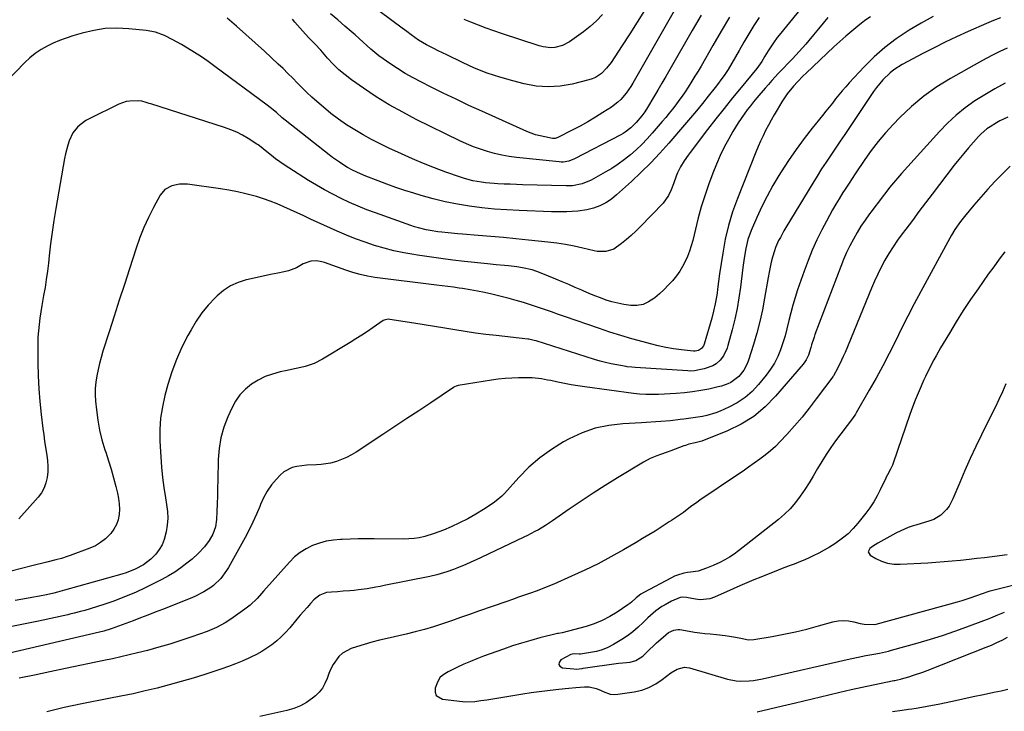
# Model space of a CAD drawing. Units: inches. Extents: x 1880498 to 1885764, y 469687 to 474969.
# Drawn here: x 1883830 to 1884318, y 470195 to 470538 of the extents above; entities that cross this region are included whole.
import ezdxf

# ---------------------------------------------------------------- set-up
doc = ezdxf.new("R2010")
doc.units = ezdxf.units.IN
doc.header["$MEASUREMENT"] = 0
doc.layers.add('7', color=7, linetype='Continuous')
doc.layers.add('8', color=7, linetype='Continuous')

msp = doc.modelspace()

# ---------------------------------------------------------------- linework, layer by layer
at = {"layer": '7', "color": 18}
for points in [[(1884220.24, 470547.36, 1962), (1884206.38, 470530.41, 1962), (1884205.4, 470529.18, 1962), (1884203.54, 470526.63, 1962), (1884200.97, 470522.66, 1962), (1884199.36, 470519.95, 1962), (1884197.85, 470517.35, 1962), (1884195.26, 470513.77, 1962), (1884187.56, 470504.45, 1962), (1884183.34, 470499.29, 1962), (1884179.16, 470494.09, 1962), (1884175.03, 470488.84, 1962), (1884170.95, 470483.56, 1962), (1884162.31, 470472.28, 1962), (1884161.29, 470470.9, 1962), (1884159.33, 470468.08, 1962), (1884157.53, 470465.16, 1962), (1884156.02, 470462.09, 1962), (1884155.38, 470460.5, 1962), (1884154, 470456.76, 1962), (1884152.86, 470453.8, 1962), (1884151.6, 470450.9, 1962), (1884148.88, 470447.09, 1962), (1884137.62, 470435.42, 1962), (1884135.42, 470433.24, 1962), (1884133.16, 470431.13, 1962), (1884130.8, 470429.12, 1962), (1884128.38, 470427.18, 1962), (1884124.56, 470424.41, 1962), (1884120.56, 470423.15, 1962), (1884116.25, 470423.29, 1962), (1884114.84, 470423.55, 1962), (1884109.13, 470424.91, 1962), (1884104.85, 470425.84, 1962), (1884100.55, 470426.66, 1962), (1884096.23, 470427.31, 1962), (1884091.88, 470427.85, 1962), (1884082.24, 470428.87, 1962), (1884076.03, 470429.5, 1962), (1884069.82, 470430.1, 1962), (1884063.6, 470430.66, 1962), (1884057.38, 470431.18, 1962), (1884049.67, 470431.8, 1962), (1884047.31, 470432, 1962), (1884042.57, 470432.45, 1962), (1884039.43, 470432.78, 1962), (1884037.46, 470433.03, 1962), (1884033.54, 470433.63, 1962), (1884031.59, 470434, 1962), (1884027.74, 470434.93, 1962), (1884025.84, 470435.5, 1962), (1884023.96, 470436.12, 1962), (1884006.58, 470442.3, 1962), (1884002.23, 470443.92, 1962), (1883997.93, 470445.64, 1962), (1883993.68, 470447.49, 1962), (1883989.47, 470449.43, 1962), (1883985.33, 470451.52, 1962), (1883981.24, 470453.7, 1962), (1883977.23, 470456.02, 1962), (1883973.28, 470458.44, 1962), (1883963.57, 470464.63, 1962), (1883961.37, 470466.08, 1962), (1883959.21, 470467.57, 1962), (1883957.09, 470469.13, 1962), (1883955, 470470.72, 1962), (1883951.88, 470473.18, 1962), (1883949.89, 470474.84, 1962), (1883948.37, 470476.03, 1962), (1883947.83, 470476.39, 1962), (1883943.46, 470479.17, 1962), (1883940.68, 470480.8, 1962), (1883937.83, 470482.27, 1962), (1883934.87, 470483.52, 1962), (1883931.84, 470484.62, 1962), (1883895.22, 470496.33, 1962), (1883894.49, 470496.56, 1962), (1883893.03, 470497.03, 1962), (1883890.83, 470497.63, 1962), (1883889.32, 470497.77, 1962), (1883884.96, 470497.72, 1962), (1883883.06, 470497.44, 1962), (1883879.42, 470496.16, 1962), (1883864.71, 470488.96, 1962), (1883863.14, 470488.09, 1962), (1883860.25, 470486, 1962), (1883858.93, 470484.78, 1962), (1883856.72, 470481.99, 1962), (1883854.84, 470477.97, 1962), (1883854.12, 470475.84, 1962), (1883852.96, 470471.51, 1962), (1883852.52, 470469.31, 1962), (1883848.28, 470444.46, 1962), (1883847.33, 470438.63, 1962), (1883846.46, 470432.8, 1962), (1883845.68, 470426.94, 1962), (1883844.98, 470421.08, 1962), (1883844.57, 470417.44, 1962), (1883844.08, 470413.4, 1962), (1883843.53, 470409.37, 1962), (1883842.9, 470405.35, 1962), (1883842.22, 470401.34, 1962), (1883841.88, 470399.51, 1962), (1883841.35, 470396.42, 1962), (1883840.85, 470393.32, 1962), (1883840.4, 470390.21, 1962), (1883839.98, 470387.09, 1962), (1883839.66, 470383.97, 1962), (1883839.41, 470380.85, 1962), (1883839.3, 470377.71, 1962), (1883839.27, 470374.58, 1962), (1883839.35, 470368.05, 1962), (1883839.52, 470361.64, 1962), (1883839.84, 470355.25, 1962), (1883840.36, 470348.88, 1962), (1883841.02, 470342.51, 1962), (1883841.85, 470335.62, 1962), (1883842.25, 470332.48, 1962), (1883842.69, 470329.34, 1962), (1883843.17, 470326.21, 1962), (1883843.81, 470322.35, 1962), (1883844.16, 470319.59, 1962), (1883844.33, 470316.83, 1962), (1883844.24, 470314.06, 1962), (1883843.98, 470311.29, 1962), (1883843.36, 470308.63, 1962), (1883842.45, 470306.1, 1962), (1883841.11, 470303.77, 1962), (1883839.48, 470301.57, 1962), (1883829.96, 470290.81, 1962)], [(1884139.63, 470542.57, 1972), (1884136.08, 470536.73, 1972), (1884132.42, 470530.95, 1972), (1884128.69, 470525.22, 1972), (1884123.13, 470516.85, 1972), (1884120.94, 470513.99, 1972), (1884118.41, 470511.43, 1972), (1884115.49, 470509.42, 1972), (1884113.87, 470508.71, 1972), (1884112.18, 470508.16, 1972), (1884103.85, 470506.1, 1972), (1884097.93, 470505.1, 1972), (1884092.01, 470504.69, 1972), (1884086.1, 470505.15, 1972), (1884080.19, 470506.2, 1972), (1884074.48, 470507.66, 1972), (1884068.08, 470509.51, 1972), (1884061.77, 470511.6, 1972), (1884055.61, 470514.08, 1972), (1884049.53, 470516.81, 1972), (1884041.78, 470520.58, 1972), (1884037.53, 470522.66, 1972), (1884035.42, 470523.72, 1972), (1884031.81, 470525.55, 1972), (1884027.85, 470527.83, 1972), (1884024.11, 470530.46, 1972), (1884021.96, 470532.17, 1972), (1884019.78, 470533.84, 1972), (1884003.05, 470546.26, 1972)], [(1884282.66, 470539.52, 1956), (1884276.68, 470536.28, 1956), (1884270.8, 470532.85, 1956), (1884270.27, 470532.53, 1956), (1884264.38, 470528.56, 1956), (1884258.73, 470524.3, 1956), (1884253.45, 470519.6, 1956), (1884248.42, 470514.6, 1956), (1884241.09, 470506.7, 1956), (1884239.34, 470504.77, 1956), (1884237.63, 470502.81, 1956), (1884235.96, 470500.81, 1956), (1884234.33, 470498.79, 1956), (1884232.72, 470496.74, 1956), (1884231.1, 470494.7, 1956), (1884229.48, 470492.67, 1956), (1884227.85, 470490.64, 1956), (1884222.79, 470484.34, 1956), (1884218.72, 470479.09, 1956), (1884214.78, 470473.75, 1956), (1884211.03, 470468.28, 1956), (1884207.41, 470462.72, 1956), (1884206.26, 470460.88, 1956), (1884203.25, 470455.83, 1956), (1884200.41, 470450.69, 1956), (1884197.8, 470445.43, 1956), (1884195.34, 470440.09, 1956), (1884192.55, 470433.62, 1956), (1884190.93, 470429.2, 1956), (1884189.83, 470424.63, 1956), (1884189.05, 470419.97, 1956), (1884188.71, 470417.64, 1956), (1884188.4, 470415.29, 1956), (1884187.2, 470405.62, 1956), (1884186.43, 470400.26, 1956), (1884185.51, 470394.93, 1956), (1884184.36, 470389.65, 1956), (1884183.07, 470384.39, 1956), (1884180.98, 470376.58, 1956), (1884180.57, 470375.27, 1956), (1884178.85, 470371.55, 1956), (1884177.22, 470369.39, 1956), (1884175.17, 470367.62, 1956), (1884173.52, 470366.6, 1956), (1884169.19, 470365.02, 1956), (1884164.5, 470364.14, 1956), (1884162.24, 470363.99, 1956), (1884161.11, 470364.03, 1956), (1884135.06, 470365.79, 1956), (1884133.36, 470365.91, 1956), (1884131.11, 470366.17, 1956), (1884130.55, 470366.26, 1956), (1884126.05, 470367.06, 1956), (1884123.25, 470367.61, 1956), (1884120.48, 470368.23, 1956), (1884117.72, 470368.96, 1956), (1884114.99, 470369.77, 1956), (1884086.06, 470378.9, 1956), (1884085.03, 470379.19, 1956), (1884082.42, 470379.71, 1956), (1884081.89, 470379.78, 1956), (1884066.26, 470381.55, 1956), (1884061.15, 470382.17, 1956), (1884056.04, 470382.84, 1956), (1884050.95, 470383.58, 1956), (1884045.85, 470384.36, 1956), (1884040.77, 470385.19, 1956), (1884035.68, 470386.01, 1956), (1884030.6, 470386.83, 1956), (1884025.51, 470387.65, 1956), (1884013.7, 470389.54, 1956), (1884012.84, 470389.62, 1956), (1884010.75, 470389.19, 1956), (1884010.37, 470388.98, 1956), (1884005.44, 470385.55, 1956), (1884002.6, 470383.61, 1956), (1883999.73, 470381.72, 1956), (1883996.83, 470379.88, 1956), (1883993.9, 470378.08, 1956), (1883980.27, 470369.89, 1956), (1883976.15, 470367.8, 1956), (1883971.78, 470366.32, 1956), (1883969.52, 470365.75, 1956), (1883964.99, 470364.7, 1956), (1883962.71, 470364.22, 1956), (1883959.35, 470363.55, 1956), (1883955.56, 470362.54, 1956), (1883951.9, 470361.23, 1956), (1883948.43, 470359.49, 1956), (1883945.09, 470357.45, 1956), (1883942.1, 470354.97, 1956), (1883939.42, 470352.23, 1956), (1883937.22, 470349.09, 1956), (1883935.34, 470345.69, 1956), (1883933.34, 470341.25, 1956), (1883931.4, 470336.14, 1956), (1883929.89, 470330.94, 1956), (1883929.04, 470325.59, 1956), (1883928.61, 470320.14, 1956), (1883928.44, 470309.9, 1956), (1883928.37, 470306.04, 1956), (1883928.27, 470302.17, 1956), (1883928.15, 470298.3, 1956), (1883928.01, 470294.44, 1956), (1883927.86, 470290.52, 1956), (1883927.32, 470286.8, 1956), (1883926.02, 470283.29, 1956), (1883924.13, 470280, 1956), (1883921.85, 470276.97, 1956), (1883918.79, 470273.67, 1956), (1883915.71, 470270.9, 1956), (1883913.17, 470268.8, 1956), (1883910.22, 470266.54, 1956), (1883907.19, 470264.41, 1956), (1883904.01, 470262.51, 1956), (1883900.74, 470260.74, 1956), (1883892.83, 470256.83, 1956), (1883887.62, 470254.39, 1956), (1883882.33, 470252.13, 1956), (1883876.95, 470250.11, 1956), (1883871.49, 470248.27, 1956), (1883862.54, 470245.47, 1956), (1883860.48, 470244.86, 1956), (1883857.35, 470244.07, 1956), (1883855.25, 470243.59, 1956), (1883854.2, 470243.35, 1956), (1883839.66, 470240.16, 1956), (1883831.43, 470238.45, 1956), (1883823.18, 470236.84, 1956)], [(1884196.47, 470539.17, 1964), (1884193.92, 470535.09, 1964), (1884191.41, 470530.99, 1964), (1884188.95, 470526.85, 1964), (1884186.52, 470522.7, 1964), (1884182.98, 470516.55, 1964), (1884181.09, 470513.41, 1964), (1884179.08, 470510.35, 1964), (1884178.03, 470508.85, 1964), (1884175.86, 470505.9, 1964), (1884174.74, 470504.45, 1964), (1884171.3, 470500.11, 1964), (1884168.42, 470496.52, 1964), (1884165.51, 470492.95, 1964), (1884162.56, 470489.42, 1964), (1884159.58, 470485.92, 1964), (1884151.78, 470476.88, 1964), (1884147.36, 470471.94, 1964), (1884142.83, 470467.12, 1964), (1884138.11, 470462.47, 1964), (1884133.27, 470457.94, 1964), (1884125.92, 470451.3, 1964), (1884123.33, 470449.18, 1964), (1884120.55, 470447.34, 1964), (1884117.57, 470445.83, 1964), (1884114.43, 470444.74, 1964), (1884111.12, 470443.92, 1964), (1884106.68, 470443.21, 1964), (1884103.85, 470442.98, 1964), (1884101.3, 470442.88, 1964), (1884098.75, 470442.83, 1964), (1884096.19, 470442.84, 1964), (1884093.64, 470442.9, 1964), (1884077.69, 470443.47, 1964), (1884071.53, 470443.78, 1964), (1884065.38, 470444.23, 1964), (1884059.24, 470444.86, 1964), (1884053.12, 470445.63, 1964), (1884047.04, 470446.63, 1964), (1884041, 470447.82, 1964), (1884035.03, 470449.3, 1964), (1884029.09, 470450.97, 1964), (1884025.45, 470452.08, 1964), (1884021, 470453.5, 1964), (1884016.57, 470454.97, 1964), (1884012.17, 470456.55, 1964), (1884007.79, 470458.18, 1964), (1884001.8, 470460.5, 1964), (1883999.09, 470461.6, 1964), (1883995.13, 470463.46, 1964), (1883992.58, 470464.88, 1964), (1883990.33, 470466.27, 1964), (1883988.62, 470467.4, 1964), (1883985.27, 470469.78, 1964), (1883983.63, 470471.02, 1964), (1883964.92, 470485.76, 1964), (1883961.88, 470488.22, 1964), (1883960.39, 470489.48, 1964), (1883957.43, 470492.02, 1964), (1883954.4, 470494.48, 1964), (1883952.84, 470495.66, 1964), (1883927.05, 470514.85, 1964), (1883923.72, 470517.25, 1964), (1883920.34, 470519.57, 1964), (1883916.89, 470521.79, 1964), (1883913.39, 470523.93, 1964), (1883910.4, 470525.69, 1964), (1883906.26, 470528.01, 1964), (1883902.01, 470530.12, 1964), (1883897.6, 470531.75, 1964), (1883892.98, 470532.62, 1964), (1883884.35, 470533.51, 1964), (1883878.52, 470533.77, 1964), (1883872.73, 470533.58, 1964), (1883867, 470532.71, 1964), (1883861.32, 470531.38, 1964), (1883856.62, 470530, 1964), (1883853.35, 470528.93, 1964), (1883850.13, 470527.74, 1964), (1883846.98, 470526.38, 1964), (1883843.88, 470524.89, 1964), (1883840.91, 470523.19, 1964), (1883838.07, 470521.3, 1964), (1883835.43, 470519.15, 1964), (1883832.92, 470516.82, 1964), (1883823.42, 470507.11, 1964)], [(1884315.97, 470538.98, 1954), (1884312.48, 470537.55, 1954), (1884309.02, 470536.07, 1954), (1884299.92, 470532.08, 1954), (1884294.25, 470529.52, 1954), (1884288.62, 470526.87, 1954), (1884283.05, 470524.1, 1954), (1884277.52, 470521.25, 1954), (1884267.34, 470515.84, 1954), (1884263.18, 470513.22, 1954), (1884261.27, 470511.68, 1954), (1884257.75, 470508.21, 1954), (1884254.61, 470504.4, 1954), (1884253.16, 470502.39, 1954), (1884241.2, 470484.63, 1954), (1884238.89, 470481.21, 1954), (1884236.57, 470477.79, 1954), (1884234.24, 470474.37, 1954), (1884231.91, 470470.96, 1954), (1884229.61, 470467.53, 1954), (1884227.35, 470464.08, 1954), (1884225.14, 470460.58, 1954), (1884222.98, 470457.06, 1954), (1884209.71, 470435.04, 1954), (1884208.77, 470433.44, 1954), (1884206.98, 470430.22, 1954), (1884206.12, 470428.58, 1954), (1884204.62, 470425.22, 1954), (1884204.01, 470423.49, 1954), (1884203.09, 470420.36, 1954), (1884202.45, 470417.89, 1954), (1884201.86, 470415.41, 1954), (1884201.35, 470412.91, 1954), (1884200.9, 470410.4, 1954), (1884199.17, 470400.06, 1954), (1884198.08, 470394.25, 1954), (1884196.82, 470388.48, 1954), (1884195.31, 470382.77, 1954), (1884193.63, 470377.1, 1954), (1884191.17, 470369.37, 1954), (1884190.52, 470367.64, 1954), (1884188.81, 470364.4, 1954), (1884186.44, 470361.37, 1954), (1884182.47, 470358.4, 1954), (1884180.94, 470357.68, 1954), (1884177.79, 470356.54, 1954), (1884176.16, 470356.11, 1954), (1884171.52, 470355.08, 1954), (1884167.54, 470354.29, 1954), (1884163.54, 470353.64, 1954), (1884159.51, 470353.19, 1954), (1884155.46, 470352.87, 1954), (1884146.59, 470352.4, 1954), (1884145.04, 470352.34, 1954), (1884140.38, 470352.33, 1954), (1884137.28, 470352.51, 1954), (1884135.73, 470352.67, 1954), (1884134.19, 470352.86, 1954), (1884110.1, 470356.17, 1954), (1884106.77, 470356.67, 1954), (1884103.44, 470357.21, 1954), (1884100.13, 470357.83, 1954), (1884096.83, 470358.49, 1954), (1884093.26, 470359.25, 1954), (1884091.75, 470359.55, 1954), (1884088.69, 470360.08, 1954), (1884084.08, 470360.61, 1954), (1884082.54, 470360.67, 1954), (1884080.99, 470360.69, 1954), (1884077.37, 470360.66, 1954), (1884074.01, 470360.55, 1954), (1884070.67, 470360.35, 1954), (1884067.33, 470359.99, 1954), (1884064.01, 470359.52, 1954), (1884047.38, 470356.82, 1954), (1884046.49, 470356.59, 1954), (1884045.65, 470356.23, 1954), (1884045.38, 470356.07, 1954), (1884045.12, 470355.91, 1954), (1884033.86, 470348.32, 1954), (1884027.96, 470344.37, 1954), (1884022.06, 470340.42, 1954), (1884016.14, 470336.51, 1954), (1884010.21, 470332.6, 1954), (1883996.94, 470323.9, 1954), (1883994.62, 470322.51, 1954), (1883992.23, 470321.24, 1954), (1883989.75, 470320.18, 1954), (1883987.21, 470319.25, 1954), (1883984.27, 470318.41, 1954), (1883979.63, 470317.67, 1954), (1883977.28, 470317.54, 1954), (1883972.54, 470317.34, 1954), (1883967.63, 470316.78, 1954), (1883965.3, 470316.18, 1954), (1883961.16, 470314.02, 1954), (1883959.35, 470312.44, 1954), (1883957.52, 470310.49, 1954), (1883955.1, 470307.59, 1954), (1883952.92, 470304.54, 1954), (1883951.1, 470301.26, 1954), (1883949.53, 470297.83, 1954), (1883949.2, 470297, 1954), (1883947.57, 470293.07, 1954), (1883945.84, 470289.19, 1954), (1883943.96, 470285.38, 1954), (1883941.97, 470281.62, 1954), (1883933.68, 470266.69, 1954), (1883932.83, 470265.26, 1954), (1883929.88, 470261.26, 1954), (1883926.28, 470257.85, 1954), (1883924.95, 470256.87, 1954), (1883921.48, 470254.6, 1954), (1883917.1, 470252.29, 1954), (1883914.82, 470251.31, 1954), (1883901.06, 470245.93, 1954), (1883897.44, 470244.52, 1954), (1883893.83, 470243.12, 1954), (1883890.2, 470241.73, 1954), (1883886.58, 470240.35, 1954), (1883882.94, 470238.97, 1954), (1883879.31, 470237.64, 1954), (1883875.64, 470236.4, 1954), (1883871.96, 470235.21, 1954), (1883869.88, 470234.7, 1954), (1883825.31, 470224.24, 1954)], [(1884251.54, 470539.45, 1958), (1884249.32, 470537.94, 1958), (1884247.17, 470536.32, 1958), (1884245.3, 470534.82, 1958), (1884242.29, 470532.34, 1958), (1884239.31, 470529.82, 1958), (1884236.4, 470527.22, 1958), (1884233.53, 470524.59, 1958), (1884219.7, 470511.6, 1958), (1884218.25, 470510.2, 1958), (1884215.44, 470507.31, 1958), (1884213.5, 470505.16, 1958), (1884210.42, 470501.35, 1958), (1884207.71, 470497.27, 1958), (1884205.41, 470493.42, 1958), (1884203.92, 470490.88, 1958), (1884202.47, 470488.33, 1958), (1884201.06, 470485.74, 1958), (1884199.69, 470483.15, 1958), (1884198.38, 470480.52, 1958), (1884197.12, 470477.86, 1958), (1884195.94, 470475.17, 1958), (1884194.82, 470472.45, 1958), (1884185.73, 470449.52, 1958), (1884183.36, 470442.88, 1958), (1884181.3, 470436.16, 1958), (1884179.71, 470429.31, 1958), (1884178.43, 470422.38, 1958), (1884176.9, 470412.18, 1958), (1884176.37, 470408.39, 1958), (1884175.9, 470404.6, 1958), (1884175.65, 470402.61, 1958), (1884175.39, 470400.81, 1958), (1884174.73, 470397.23, 1958), (1884173.92, 470393.68, 1958), (1884172.97, 470390.16, 1958), (1884169.23, 470377.38, 1958), (1884168.9, 470376.56, 1958), (1884167.9, 470375.18, 1958), (1884166.45, 470374.2, 1958), (1884164.8, 470373.8, 1958), (1884163.92, 470373.81, 1958), (1884157.98, 470374.52, 1958), (1884154.13, 470375.06, 1958), (1884150.29, 470375.71, 1958), (1884146.49, 470376.52, 1958), (1884142.71, 470377.45, 1958), (1884139.08, 470378.41, 1958), (1884133.51, 470379.96, 1958), (1884127.97, 470381.59, 1958), (1884122.47, 470383.34, 1958), (1884116.99, 470385.18, 1958), (1884100.66, 470390.85, 1958), (1884097.19, 470392.05, 1958), (1884093.72, 470393.26, 1958), (1884090.25, 470394.47, 1958), (1884086.78, 470395.67, 1958), (1884083.29, 470396.84, 1958), (1884079.79, 470397.93, 1958), (1884076.25, 470398.94, 1958), (1884072.7, 470399.88, 1958), (1884064.16, 470402.02, 1958), (1884060.56, 470402.86, 1958), (1884056.95, 470403.63, 1958), (1884053.32, 470404.28, 1958), (1884049.67, 470404.86, 1958), (1884047.88, 470405.11, 1958), (1884045.11, 470405.5, 1958), (1884042.34, 470405.87, 1958), (1884039.57, 470406.23, 1958), (1884036.8, 470406.58, 1958), (1884006.16, 470410.36, 1958), (1884002.51, 470410.93, 1958), (1883998.9, 470411.75, 1958), (1883995.34, 470412.77, 1958), (1883991.83, 470413.94, 1958), (1883981.29, 470417.71, 1958), (1883979.97, 470418.1, 1958), (1883977.29, 470418.53, 1958), (1883974.57, 470418.43, 1958), (1883970.79, 470417.06, 1958), (1883967.46, 470415.19, 1958), (1883963.42, 470413.62, 1958), (1883961.3, 470413.09, 1958), (1883958.23, 470412.49, 1958), (1883954.54, 470411.75, 1958), (1883950.86, 470410.98, 1958), (1883947.19, 470410.17, 1958), (1883943.52, 470409.34, 1958), (1883942.51, 470409.1, 1958), (1883938.52, 470407.82, 1958), (1883934.74, 470406.13, 1958), (1883931.29, 470403.85, 1958), (1883928.06, 470401.18, 1958), (1883927.06, 470400.2, 1958), (1883923.68, 470396.58, 1958), (1883920.54, 470392.78, 1958), (1883917.74, 470388.72, 1958), (1883915.18, 470384.49, 1958), (1883913.62, 470381.64, 1958), (1883910.67, 470375.75, 1958), (1883908, 470369.76, 1958), (1883905.74, 470363.6, 1958), (1883903.76, 470357.32, 1958), (1883902.25, 470351.9, 1958), (1883900.99, 470346.33, 1958), (1883900.1, 470340.72, 1958), (1883899.76, 470335.05, 1958), (1883899.79, 470329.34, 1958), (1883900.21, 470321.55, 1958), (1883900.58, 470316.44, 1958), (1883901.06, 470311.34, 1958), (1883901.73, 470306.26, 1958), (1883902.51, 470301.19, 1958), (1883903.09, 470297.85, 1958), (1883903.49, 470294.47, 1958), (1883903.63, 470291.09, 1958), (1883903.4, 470287.71, 1958), (1883902.92, 470284.33, 1958), (1883901.93, 470280.54, 1958), (1883900.88, 470277.94, 1958), (1883899.42, 470275.55, 1958), (1883897.69, 470273.29, 1958), (1883895.3, 470270.83, 1958), (1883891.62, 470268.01, 1958), (1883887.49, 470265.81, 1958), (1883883.13, 470264.09, 1958), (1883880.88, 470263.39, 1958), (1883852.51, 470255.43, 1958), (1883849, 470254.49, 1958), (1883847.23, 470254.06, 1958), (1883843.69, 470253.25, 1958), (1883840.13, 470252.51, 1958), (1883836.42, 470251.8, 1958), (1883833.66, 470251.29, 1958), (1883830.91, 470250.81, 1958), (1883828.15, 470250.36, 1958)], [(1884181.8, 470539.34, 1966), (1884177.66, 470532.29, 1966), (1884173.55, 470525.22, 1966), (1884167.69, 470515.04, 1966), (1884166.2, 470512.51, 1966), (1884164.69, 470509.99, 1966), (1884163.15, 470507.5, 1966), (1884161.28, 470504.55, 1966), (1884159.82, 470502.33, 1966), (1884158.32, 470500.14, 1966), (1884156.78, 470497.98, 1966), (1884155.2, 470495.84, 1966), (1884153.58, 470493.74, 1966), (1884151.93, 470491.66, 1966), (1884150.24, 470489.61, 1966), (1884148.52, 470487.58, 1966), (1884143.53, 470481.79, 1966), (1884140.97, 470478.96, 1966), (1884138.34, 470476.22, 1966), (1884135.58, 470473.6, 1966), (1884132.73, 470471.07, 1966), (1884129.76, 470468.7, 1966), (1884126.71, 470466.44, 1966), (1884123.53, 470464.37, 1966), (1884120.26, 470462.42, 1966), (1884113.27, 470458.52, 1966), (1884108.83, 470456.67, 1966), (1884104.09, 470455.77, 1966), (1884100.87, 470455.67, 1966), (1884079.37, 470456.28, 1966), (1884076.31, 470456.38, 1966), (1884073.26, 470456.49, 1966), (1884070.21, 470456.63, 1966), (1884067.15, 470456.78, 1966), (1884065.3, 470456.88, 1966), (1884061.06, 470457.23, 1966), (1884058.95, 470457.5, 1966), (1884054.75, 470458.23, 1966), (1884050.64, 470459.3, 1966), (1884048.62, 470459.96, 1966), (1884041.39, 470462.54, 1966), (1884035.8, 470464.62, 1966), (1884030.25, 470466.81, 1966), (1884024.76, 470469.15, 1966), (1884019.32, 470471.59, 1966), (1884013.19, 470474.45, 1966), (1884008.88, 470476.54, 1966), (1884004.61, 470478.72, 1966), (1884000.4, 470481.02, 1966), (1883996.24, 470483.42, 1966), (1883992.19, 470485.98, 1966), (1883988.24, 470488.67, 1966), (1883984.43, 470491.57, 1966), (1883980.72, 470494.61, 1966), (1883977.44, 470497.44, 1966), (1883974.95, 470499.65, 1966), (1883972.51, 470501.92, 1966), (1883970.14, 470504.27, 1966), (1883967.82, 470506.66, 1966), (1883965.52, 470509.07, 1966), (1883963.17, 470511.44, 1966), (1883960.78, 470513.77, 1966), (1883958.36, 470516.06, 1966), (1883951.52, 470522.38, 1966), (1883946.96, 470526.54, 1966), (1883942.38, 470530.66, 1966), (1883937.76, 470534.74, 1966), (1883933.11, 470538.79, 1966)], [(1884167.74, 470540.2, 1968), (1884163.37, 470532.66, 1968), (1884152.27, 470513.33, 1968), (1884150.31, 470509.94, 1968), (1884148.33, 470506.54, 1968), (1884146.35, 470503.16, 1968), (1884144.35, 470499.79, 1968), (1884141.2, 470494.48, 1968), (1884139.85, 470492.37, 1968), (1884138.36, 470490.34, 1968), (1884135.56, 470487.03, 1968), (1884133, 470484.46, 1968), (1884130.12, 470482.25, 1968), (1884129.09, 470481.62, 1968), (1884128.04, 470481.03, 1968), (1884105, 470469.06, 1968), (1884102.31, 470468.01, 1968), (1884099.46, 470467.53, 1968), (1884098.5, 470467.53, 1968), (1884097.53, 470467.59, 1968), (1884076.28, 470469.8, 1968), (1884072.64, 470470.28, 1968), (1884069.04, 470470.9, 1968), (1884065.47, 470471.72, 1968), (1884061.93, 470472.67, 1968), (1884058.44, 470473.82, 1968), (1884055, 470475.07, 1968), (1884051.63, 470476.49, 1968), (1884048.29, 470478.03, 1968), (1884026.74, 470488.61, 1968), (1884019.98, 470492.13, 1968), (1884013.34, 470495.84, 1968), (1884006.88, 470499.86, 1968), (1884000.53, 470504.08, 1968), (1883994.63, 470508.2, 1968), (1883991.43, 470510.63, 1968), (1883988.36, 470513.2, 1968), (1883985.49, 470516, 1968), (1883982.76, 470518.95, 1968), (1883979.41, 470522.86, 1968), (1883976.47, 470526.11, 1968), (1883973.43, 470529.25, 1968), (1883970.57, 470532.28, 1968), (1883969.23, 470533.75, 1968), (1883966.65, 470536.78, 1968), (1883965.4, 470538.33, 1968)], [(1884118.86, 470540.5, 1974), (1884115.93, 470537.47, 1974), (1884112.77, 470534.68, 1974), (1884109.46, 470532.05, 1974), (1884102.58, 470527.04, 1974), (1884099.15, 470525.16, 1974), (1884095.35, 470524.2, 1974), (1884093.38, 470524.1, 1974), (1884089.48, 470524.49, 1974), (1884087.57, 470524.99, 1974), (1884068.9, 470531.19, 1974), (1884065.09, 470532.49, 1974), (1884061.3, 470533.84, 1974), (1884057.53, 470535.25, 1974), (1884053.77, 470536.71, 1974), (1884050.35, 470538.07, 1974)], [(1884319.35, 470523.96, 1952), (1884315.67, 470522.25, 1952), (1884312.26, 470520.6, 1952), (1884308.9, 470518.85, 1952), (1884305.57, 470517.03, 1952), (1884291.18, 470508.94, 1952), (1884284.42, 470504.74, 1952), (1884277.94, 470500.17, 1952), (1884271.87, 470495.06, 1952), (1884266.09, 470489.58, 1952), (1884262.76, 470486.13, 1952), (1884258.98, 470482.01, 1952), (1884255.36, 470477.76, 1952), (1884251.97, 470473.31, 1952), (1884248.74, 470468.74, 1952), (1884244.07, 470461.74, 1952), (1884242.52, 470459.41, 1952), (1884240.98, 470457.08, 1952), (1884238.72, 470453.56, 1952), (1884237.98, 470452.38, 1952), (1884236.11, 470449.33, 1952), (1884234.47, 470446.6, 1952), (1884232.87, 470443.85, 1952), (1884231.33, 470441.07, 1952), (1884229.83, 470438.27, 1952), (1884227.58, 470433.96, 1952), (1884225.1, 470428.94, 1952), (1884222.77, 470423.85, 1952), (1884220.66, 470418.67, 1952), (1884218.71, 470413.42, 1952), (1884215.49, 470404.15, 1952), (1884214.26, 470400.42, 1952), (1884213.13, 470396.67, 1952), (1884212.12, 470392.87, 1952), (1884211.21, 470389.05, 1952), (1884210.24, 470384.96, 1952), (1884209.3, 470381.44, 1952), (1884208.23, 470377.95, 1952), (1884207.07, 470374.49, 1952), (1884205.68, 470371.14, 1952), (1884204.07, 470367.91, 1952), (1884202.14, 470364.87, 1952), (1884199.99, 470361.95, 1952), (1884196.15, 470357.27, 1952), (1884192.95, 470353.89, 1952), (1884189.49, 470350.85, 1952), (1884185.65, 470348.32, 1952), (1884181.54, 470346.13, 1952), (1884177.14, 470344.15, 1952), (1884175.01, 470343.3, 1952), (1884170.63, 470342, 1952), (1884168.38, 470341.55, 1952), (1884163.82, 470340.86, 1952), (1884159.26, 470340.22, 1952), (1884157.3, 470339.96, 1952), (1884152.53, 470339.39, 1952), (1884147.76, 470338.95, 1952), (1884145.36, 470338.77, 1952), (1884140.57, 470338.46, 1952), (1884138.17, 470338.33, 1952), (1884128.9, 470337.88, 1952), (1884121.99, 470337.07, 1952), (1884115.26, 470335.66, 1952), (1884108.78, 470333.34, 1952), (1884102.47, 470330.43, 1952), (1884099.67, 470328.9, 1952), (1884093.6, 470325.16, 1952), (1884087.83, 470321.05, 1952), (1884082.51, 470316.38, 1952), (1884077.48, 470311.33, 1952), (1884070.33, 470303.38, 1952), (1884069.06, 470302.07, 1952), (1884066.3, 470299.7, 1952), (1884064.81, 470298.65, 1952), (1884059.98, 470295.49, 1952), (1884056.12, 470293.11, 1952), (1884052.18, 470290.86, 1952), (1884048.14, 470288.81, 1952), (1884044.02, 470286.9, 1952), (1884040.19, 470285.24, 1952), (1884037.91, 470284.32, 1952), (1884035.61, 470283.47, 1952), (1884030.9, 470282.06, 1952), (1884028.14, 470281.46, 1952), (1884025.6, 470281.06, 1952), (1884023.04, 470280.85, 1952), (1884020.46, 470280.78, 1952), (1884005.92, 470280.94, 1952), (1884001.94, 470280.95, 1952), (1883997.96, 470280.91, 1952), (1883993.98, 470280.8, 1952), (1883990, 470280.65, 1952), (1883989.24, 470280.61, 1952), (1883985.68, 470280.26, 1952), (1883982.17, 470279.67, 1952), (1883978.74, 470278.73, 1952), (1883975.36, 470277.55, 1952), (1883972.16, 470275.98, 1952), (1883969.16, 470274.15, 1952), (1883966.43, 470271.92, 1952), (1883963.9, 470269.42, 1952), (1883951.15, 470255.02, 1952), (1883950.07, 470253.81, 1952), (1883947.88, 470251.41, 1952), (1883944.44, 470247.98, 1952), (1883941.89, 470246, 1952), (1883934.89, 470241.09, 1952), (1883932.14, 470239.3, 1952), (1883927.81, 470236.96, 1952), (1883923.26, 470235.07, 1952), (1883915.56, 470232.34, 1952), (1883910.13, 470230.51, 1952), (1883904.68, 470228.77, 1952), (1883899.18, 470227.18, 1952), (1883893.65, 470225.68, 1952), (1883888.69, 470224.41, 1952), (1883884.55, 470223.38, 1952), (1883880.39, 470222.4, 1952), (1883876.23, 470221.47, 1952), (1883872.06, 470220.58, 1952), (1883853.01, 470216.66, 1952), (1883845.36, 470215.07, 1952), (1883837.71, 470213.46, 1952), (1883830.06, 470211.83, 1952)], [(1884319.58, 470489.78, 1948), (1884315.7, 470487.89, 1948), (1884314.03, 470486.99, 1948), (1884310.79, 470485, 1948), (1884309.26, 470483.9, 1948), (1884306.4, 470481.44, 1948), (1884305.08, 470480.08, 1948), (1884302.62, 470477.37, 1948), (1884300.16, 470474.57, 1948), (1884297.74, 470471.74, 1948), (1884295.4, 470468.84, 1948), (1884293.1, 470465.91, 1948), (1884282.14, 470451.54, 1948), (1884278.86, 470447.24, 1948), (1884275.59, 470442.94, 1948), (1884272.33, 470438.63, 1948), (1884269.08, 470434.32, 1948), (1884267.24, 470431.88, 1948), (1884264.97, 470428.74, 1948), (1884262.79, 470425.54, 1948), (1884260.74, 470422.26, 1948), (1884258.77, 470418.92, 1948), (1884256.93, 470415.51, 1948), (1884255.18, 470412.06, 1948), (1884253.55, 470408.54, 1948), (1884252.02, 470404.98, 1948), (1884238.98, 470373.2, 1948), (1884238.15, 470371.26, 1948), (1884237.28, 470369.34, 1948), (1884235.39, 470365.57, 1948), (1884233.24, 470361.63, 1948), (1884233, 470361.32, 1948), (1884232.92, 470361.21, 1948), (1884224.78, 470350.19, 1948), (1884221.29, 470345.64, 1948), (1884217.7, 470341.17, 1948), (1884213.96, 470336.82, 1948), (1884210.12, 470332.56, 1948), (1884206.87, 470329.09, 1948), (1884204.51, 470326.71, 1948), (1884202.05, 470324.43, 1948), (1884199.46, 470322.3, 1948), (1884196.78, 470320.28, 1948), (1884194.03, 470318.34, 1948), (1884191.27, 470316.41, 1948), (1884188.5, 470314.5, 1948), (1884185.72, 470312.6, 1948), (1884167.07, 470299.98, 1948), (1884165.54, 470298.91, 1948), (1884162.52, 470296.7, 1948), (1884159.05, 470293.99, 1948), (1884156.08, 470291.9, 1948), (1884154.04, 470290.58, 1948), (1884153.02, 470289.93, 1948), (1884152, 470289.28, 1948), (1884147.96, 470286.7, 1948), (1884144.91, 470284.77, 1948), (1884141.84, 470282.87, 1948), (1884138.75, 470281, 1948), (1884135.64, 470279.16, 1948), (1884129.39, 470275.5, 1948), (1884123.08, 470271.95, 1948), (1884116.7, 470268.56, 1948), (1884110.21, 470265.4, 1948), (1884103.63, 470262.4, 1948), (1884094.75, 470258.52, 1948), (1884091.89, 470257.32, 1948), (1884089.02, 470256.16, 1948), (1884086.12, 470255.06, 1948), (1884083.21, 470254, 1948), (1884080.28, 470252.98, 1948), (1884077.36, 470251.96, 1948), (1884074.43, 470250.94, 1948), (1884071.51, 470249.91, 1948), (1884057.55, 470245.01, 1948), (1884053.11, 470243.45, 1948), (1884048.66, 470241.9, 1948), (1884044.21, 470240.36, 1948), (1884039.76, 470238.82, 1948), (1884035.28, 470237.36, 1948), (1884030.78, 470236, 1948), (1884026.23, 470234.79, 1948), (1884021.66, 470233.69, 1948), (1884012.24, 470231.57, 1948), (1884008.43, 470230.66, 1948), (1884004.65, 470229.68, 1948), (1884000.89, 470228.59, 1948), (1883997.15, 470227.43, 1948), (1883994.51, 470226.57, 1948), (1883990.21, 470224.33, 1948), (1883988.44, 470222.7, 1948), (1883985.54, 470218.68, 1948), (1883984.35, 470216.47, 1948), (1883983.38, 470214.16, 1948), (1883982.53, 470211.79, 1948), (1883981.5, 470209.2, 1948), (1883980.28, 470206.98, 1948), (1883978.69, 470205.01, 1948), (1883976.84, 470203.21, 1948), (1883975.31, 470201.96, 1948), (1883972.38, 470199.9, 1948), (1883969.31, 470198.14, 1948), (1883966.02, 470196.83, 1948), (1883962.59, 470195.81, 1948), (1883949.24, 470192.84, 1948)], [(1884320.72, 470465.41, 1946), (1884316.88, 470461.62, 1946), (1884313.22, 470457.88, 1946), (1884309.63, 470454.08, 1946), (1884306.16, 470450.16, 1946), (1884302.77, 470446.17, 1946), (1884298.2, 470440.62, 1946), (1884296.17, 470438.05, 1946), (1884293.36, 470434.03, 1946), (1884291.65, 470431.24, 1946), (1884290.85, 470429.82, 1946), (1884276.48, 470403.34, 1946), (1884273.24, 470397.27, 1946), (1884270.05, 470391.16, 1946), (1884266.95, 470385.02, 1946), (1884263.9, 470378.84, 1946), (1884260.82, 470372.68, 1946), (1884257.67, 470366.57, 1946), (1884254.38, 470360.52, 1946), (1884251.01, 470354.52, 1946), (1884244.55, 470343.3, 1946), (1884244.11, 470342.59, 1946), (1884242.61, 470340.58, 1946), (1884234.28, 470329.42, 1946), (1884231.89, 470326.08, 1946), (1884229.6, 470322.68, 1946), (1884227.44, 470319.2, 1946), (1884225.37, 470315.66, 1946), (1884223.26, 470312, 1946), (1884221.2, 470308.6, 1946), (1884219.03, 470305.26, 1946), (1884216.8, 470301.96, 1946), (1884214.39, 470298.82, 1946), (1884211.81, 470295.84, 1946), (1884208.98, 470293.09, 1946), (1884205.98, 470290.5, 1946), (1884186.31, 470274.97, 1946), (1884184.12, 470273.36, 1946), (1884181.85, 470271.85, 1946), (1884179.49, 470270.5, 1946), (1884177.06, 470269.26, 1946), (1884173.68, 470267.71, 1946), (1884170.45, 470266.37, 1946), (1884166.21, 470264.84, 1946), (1884162.52, 470264.38, 1946), (1884161.04, 470264.16, 1946), (1884159.26, 470263.83, 1946), (1884156.09, 470262.98, 1946), (1884154.57, 470262.37, 1946), (1884153.08, 470261.66, 1946), (1884139.41, 470254.37, 1946), (1884137.91, 470253.45, 1946), (1884135.63, 470251.61, 1946), (1884133.24, 470249.55, 1946), (1884132.38, 470248.9, 1946), (1884131.5, 470248.27, 1946), (1884126.2, 470244.61, 1946), (1884122.56, 470242.37, 1946), (1884118.79, 470240.4, 1946), (1884114.85, 470238.83, 1946), (1884110.78, 470237.53, 1946), (1884098.89, 470234.41, 1946), (1884097.18, 470234.1, 1946), (1884096.61, 470233.98, 1946), (1884087.96, 470231.84, 1946), (1884083.38, 470230.63, 1946), (1884078.82, 470229.32, 1946), (1884074.31, 470227.87, 1946), (1884069.82, 470226.33, 1946), (1884060.04, 470222.79, 1946), (1884056.75, 470221.54, 1946), (1884053.5, 470220.22, 1946), (1884050.28, 470218.8, 1946), (1884047.1, 470217.31, 1946), (1884042.52, 470215.08, 1946), (1884040.83, 470214.13, 1946), (1884038.58, 470212.34, 1946), (1884037.14, 470209.93, 1946), (1884036.13, 470206.89, 1946), (1884036.1, 470204.94, 1946), (1884036.58, 470203.32, 1946), (1884039.63, 470201.43, 1946), (1884049.57, 470200.32, 1946), (1884051.08, 470200.21, 1946), (1884055.64, 470200.37, 1946), (1884058.67, 470200.78, 1946), (1884060.18, 470201.01, 1946), (1884061.69, 470201.24, 1946), (1884079.49, 470204.16, 1946), (1884083.56, 470204.79, 1946), (1884087.63, 470205.36, 1946), (1884091.71, 470205.85, 1946), (1884095.8, 470206.28, 1946), (1884100.41, 470206.73, 1946), (1884102.2, 470206.9, 1946), (1884105.77, 470207.24, 1946), (1884109.96, 470207.59, 1946), (1884112.31, 470207.53, 1946), (1884115.77, 470206.85, 1946), (1884117.92, 470205.92, 1946), (1884119.24, 470205.22, 1946), (1884122.76, 470204.01, 1946), (1884124.61, 470203.87, 1946), (1884126.49, 470203.96, 1946), (1884134.55, 470205.16, 1946), (1884138.32, 470206.02, 1946), (1884141.93, 470207.26, 1946), (1884145.3, 470209.04, 1946), (1884148.52, 470211.2, 1946), (1884152.71, 470214.51, 1946), (1884155.94, 470216.42, 1946), (1884159.53, 470217.28, 1946), (1884160.74, 470217.19, 1946), (1884161.96, 470216.95, 1946), (1884180.76, 470211.44, 1946), (1884185.03, 470210.56, 1946), (1884187.19, 470210.4, 1946), (1884191.56, 470210.54, 1946), (1884193.74, 470210.77, 1946), (1884198.05, 470211.55, 1946), (1884241.59, 470221.47, 1946), (1884245.44, 470222.3, 1946), (1884249.31, 470223.06, 1946), (1884253.19, 470223.78, 1946), (1884256.14, 470224.34, 1946), (1884260.54, 470225.34, 1946), (1884262, 470225.72, 1946), (1884275.15, 470229.36, 1946), (1884281.25, 470231.15, 1946), (1884287.32, 470233.04, 1946), (1884293.34, 470235.1, 1946), (1884299.31, 470237.27, 1946), (1884307.79, 470240.49, 1946), (1884309.5, 470241.15, 1946), (1884311.2, 470241.83, 1946), (1884314.58, 470243.24, 1946), (1884317.98, 470244.57, 1946)], [(1884318.11, 470423.08, 1944), (1884315.33, 470419.39, 1944), (1884312.61, 470415.67, 1944), (1884309.93, 470411.92, 1944), (1884304.9, 470404.8, 1944), (1884301.18, 470399.4, 1944), (1884297.56, 470393.94, 1944), (1884294.07, 470388.4, 1944), (1884290.67, 470382.8, 1944), (1884286.32, 470375.44, 1944), (1884284.06, 470371.49, 1944), (1884282.97, 470369.48, 1944), (1884280.87, 470365.44, 1944), (1884278.88, 470361.34, 1944), (1884277.92, 470359.28, 1944), (1884276.67, 470356.56, 1944), (1884275.16, 470353.11, 1944), (1884273.71, 470349.63, 1944), (1884272.37, 470346.11, 1944), (1884271.1, 470342.56, 1944), (1884262.86, 470318.44, 1944), (1884262.47, 470317.38, 1944), (1884261.57, 470315.33, 1944), (1884260.09, 470312.59, 1944), (1884259.27, 470311.2, 1944), (1884259.15, 470310.96, 1944), (1884256.47, 470305.2, 1944), (1884254.91, 470302.15, 1944), (1884253.22, 470299.17, 1944), (1884251.32, 470296.33, 1944), (1884249.28, 470293.57, 1944), (1884245.4, 470288.7, 1944), (1884243.03, 470285.99, 1944), (1884240.51, 470283.45, 1944), (1884237.75, 470281.17, 1944), (1884233.91, 470278.44, 1944), (1884231.32, 470276.81, 1944), (1884228.69, 470275.26, 1944), (1884225.99, 470273.81, 1944), (1884223.25, 470272.44, 1944), (1884221.31, 470271.52, 1944), (1884219.5, 470270.69, 1944), (1884215.83, 470269.16, 1944), (1884213.76, 470268.38, 1944), (1884211.78, 470267.66, 1944), (1884207.85, 470266.17, 1944), (1884205.89, 470265.4, 1944), (1884197.3, 470262, 1944), (1884193.85, 470260.6, 1944), (1884190.41, 470259.17, 1944), (1884186.99, 470257.7, 1944), (1884183.59, 470256.19, 1944), (1884174.42, 470252.05, 1944), (1884172.1, 470251.26, 1944), (1884167.33, 470250.73, 1944), (1884164.89, 470251, 1944), (1884160.58, 470251.86, 1944), (1884158.69, 470252.02, 1944), (1884157.44, 470251.89, 1944), (1884153.09, 470249.96, 1944), (1884149.9, 470248.28, 1944), (1884148.36, 470247.34, 1944), (1884145.4, 470245.28, 1944), (1884142.64, 470242.97, 1944), (1884141.34, 470241.72, 1944), (1884139.08, 470239.43, 1944), (1884136.6, 470237.1, 1944), (1884134.01, 470234.91, 1944), (1884131.27, 470232.91, 1944), (1884128.42, 470231.05, 1944), (1884124.3, 470228.58, 1944), (1884121.6, 470227.17, 1944), (1884118.83, 470226, 1944), (1884115.93, 470225.16, 1944), (1884112.95, 470224.56, 1944), (1884107.99, 470223.86, 1944), (1884107.43, 470223.81, 1944), (1884105.02, 470224.02, 1944), (1884103.84, 470223.84, 1944), (1884103.27, 470223.61, 1944), (1884098.29, 470220.92, 1944), (1884097.47, 470219.73, 1944), (1884097.24, 470218.67, 1944), (1884097.87, 470217.78, 1944), (1884099.08, 470217.01, 1944), (1884104.68, 470216.46, 1944), (1884105.85, 470216.41, 1944), (1884108.79, 470216.72, 1944), (1884109.37, 470216.81, 1944), (1884126.77, 470219.32, 1944), (1884129, 470219.49, 1944), (1884132.68, 470219.79, 1944), (1884135.39, 470220.59, 1944), (1884138.91, 470222.87, 1944), (1884142.37, 470226.27, 1944), (1884143.98, 470227.82, 1944), (1884145.61, 470229.34, 1944), (1884148.97, 470232.29, 1944), (1884151.65, 470234.49, 1944), (1884154.28, 470235.7, 1944), (1884156.2, 470236, 1944), (1884157.16, 470235.97, 1944), (1884161.86, 470235.19, 1944), (1884164.45, 470234.76, 1944), (1884167.04, 470234.37, 1944), (1884169.65, 470234.06, 1944), (1884172.26, 470233.78, 1944), (1884175.33, 470233.48, 1944), (1884179.63, 470232.97, 1944), (1884181.78, 470232.67, 1944), (1884184.76, 470232.21, 1944), (1884187.35, 470231.65, 1944), (1884191.21, 470230.88, 1944), (1884193.82, 470231.03, 1944), (1884202.84, 470232.56, 1944), (1884208.63, 470233.64, 1944), (1884214.41, 470234.85, 1944), (1884220.14, 470236.23, 1944), (1884225.84, 470237.74, 1944), (1884233, 470239.76, 1944), (1884235.57, 470240.27, 1944), (1884238.13, 470240.49, 1944), (1884240.7, 470240.31, 1944), (1884243.27, 470239.86, 1944), (1884246.47, 470239.02, 1944), (1884248.43, 470238.59, 1944), (1884253.41, 470238.48, 1944), (1884254.39, 470238.7, 1944), (1884294.67, 470249.73, 1944), (1884296.94, 470250.39, 1944), (1884301.45, 470251.83, 1944), (1884303.68, 470252.62, 1944), (1884307.47, 470254.02, 1944), (1884309.44, 470254.73, 1944), (1884310.77, 470255.17, 1944), (1884311.44, 470255.36, 1944), (1884312.12, 470255.53, 1944), (1884330.53, 470260.06, 1944)], [(1884318.59, 470357.7, 1942), (1884316.88, 470353.78, 1942), (1884315.12, 470349.89, 1942), (1884313.29, 470346.03, 1942), (1884311.42, 470342.19, 1942), (1884306.54, 470332.4, 1942), (1884303.72, 470326.57, 1942), (1884300.97, 470320.71, 1942), (1884298.35, 470314.79, 1942), (1884295.8, 470308.84, 1942), (1884292.42, 470300.7, 1942), (1884290.5, 470297.09, 1942), (1884289.28, 470295.46, 1942), (1884286.39, 470292.58, 1942), (1884282.96, 470290.52, 1942), (1884281.05, 470289.8, 1942), (1884273.98, 470287.73, 1942), (1884272.71, 470287.33, 1942), (1884270.21, 470286.46, 1942), (1884266.54, 470284.9, 1942), (1884264.18, 470283.69, 1942), (1884256.67, 470279.57, 1942), (1884255.29, 470278.78, 1942), (1884252.62, 470277.1, 1942), (1884251.31, 470276.2, 1942), (1884250.46, 470274.45, 1942), (1884251.47, 470272.78, 1942), (1884254.29, 470271.16, 1942), (1884257.13, 470269.83, 1942), (1884260.06, 470268.86, 1942), (1884263.11, 470268.41, 1942), (1884266.25, 470268.31, 1942), (1884279.91, 470269.08, 1942), (1884283.97, 470269.34, 1942), (1884288.03, 470269.64, 1942), (1884292.08, 470269.99, 1942), (1884296.13, 470270.38, 1942), (1884300.45, 470270.85, 1942), (1884304.23, 470271.27, 1942), (1884308, 470271.71, 1942), (1884311.77, 470272.17, 1942), (1884315.55, 470272.65, 1942), (1884319.32, 470273.12, 1942)], [(1884195.49, 470195.27, 1948), (1884201.8, 470196.7, 1948), (1884208.11, 470198.17, 1948), (1884214.41, 470199.67, 1948), (1884230.95, 470203.68, 1948), (1884236.44, 470204.98, 1948), (1884241.95, 470206.24, 1948), (1884247.47, 470207.44, 1948), (1884253, 470208.6, 1948), (1884263.12, 470210.68, 1948), (1884263.59, 470210.78, 1948), (1884265.01, 470211.08, 1948), (1884266.41, 470211.42, 1948), (1884266.88, 470211.55, 1948), (1884270.59, 470212.64, 1948), (1884272.91, 470213.34, 1948), (1884277.48, 470214.9, 1948), (1884279.74, 470215.76, 1948), (1884308.86, 470227.18, 1948), (1884311.56, 470228.31, 1948), (1884314.23, 470229.5, 1948), (1884316.85, 470230.79, 1948), (1884319.44, 470232.15, 1948)]]:
    msp.add_polyline3d(points, dxfattribs=at)
at = {"layer": '8', "color": 18}
for points in [[(1884157.04, 470547, 1970), (1884133.97, 470506.62, 1970), (1884132.93, 470504.9, 1970), (1884130.62, 470501.59, 1970), (1884128, 470498.53, 1970), (1884126.56, 470497.14, 1970), (1884123.36, 470494.72, 1970), (1884119.13, 470492, 1970), (1884115.41, 470489.69, 1970), (1884111.65, 470487.46, 1970), (1884107.82, 470485.35, 1970), (1884103.95, 470483.31, 1970), (1884096.72, 470479.64, 1970), (1884095.5, 470479.22, 1970), (1884094.55, 470479.16, 1970), (1884094.23, 470479.2, 1970), (1884090.3, 470479.93, 1970), (1884088.04, 470480.43, 1970), (1884085.82, 470481.04, 1970), (1884081.5, 470482.67, 1970), (1884059.22, 470492.65, 1970), (1884052.79, 470495.58, 1970), (1884046.38, 470498.57, 1970), (1884040.02, 470501.64, 1970), (1884033.69, 470504.78, 1970), (1884029.24, 470507.01, 1970), (1884025.21, 470509.16, 1970), (1884021.23, 470511.42, 1970), (1884017.36, 470513.84, 1970), (1884013.56, 470516.38, 1970), (1884010.31, 470518.65, 1970), (1884008.22, 470520.18, 1970), (1884006.17, 470521.77, 1970), (1884004.2, 470523.45, 1970), (1884002.27, 470525.19, 1970), (1884000.36, 470526.96, 1970), (1883998.44, 470528.71, 1970), (1883996.49, 470530.43, 1970), (1883994.52, 470532.13, 1970), (1883991.35, 470534.82, 1970), (1883987.81, 470537.88, 1970), (1883984.3, 470540.98, 1970)], [(1884230.45, 470539.09, 1960), (1884228.14, 470536.24, 1960), (1884225.81, 470533.4, 1960), (1884223.46, 470530.57, 1960), (1884221.11, 470527.76, 1960), (1884219.52, 470525.87, 1960), (1884216.31, 470522.2, 1960), (1884212.96, 470518.65, 1960), (1884211.26, 470516.91, 1960), (1884207.87, 470513.39, 1960), (1884206.1, 470511.53, 1960), (1884204.39, 470509.69, 1960), (1884202.7, 470507.84, 1960), (1884201.04, 470505.96, 1960), (1884199.4, 470504.06, 1960), (1884195.37, 470499.31, 1960), (1884193.73, 470497.33, 1960), (1884192.12, 470495.33, 1960), (1884190.56, 470493.3, 1960), (1884189.02, 470491.24, 1960), (1884187.55, 470489.14, 1960), (1884186.13, 470487.01, 1960), (1884184.78, 470484.83, 1960), (1884183.48, 470482.62, 1960), (1884181.41, 470478.96, 1960), (1884179.22, 470474.85, 1960), (1884177.17, 470470.68, 1960), (1884175.32, 470466.41, 1960), (1884173.6, 470462.08, 1960), (1884171.44, 470456.18, 1960), (1884169.57, 470450.79, 1960), (1884167.84, 470445.36, 1960), (1884166.32, 470439.87, 1960), (1884164.93, 470434.34, 1960), (1884163.61, 470428.62, 1960), (1884162.89, 470425.95, 1960), (1884162.06, 470423.32, 1960), (1884161.04, 470420.76, 1960), (1884159.91, 470418.24, 1960), (1884158.59, 470415.81, 1960), (1884157.15, 470413.46, 1960), (1884155.54, 470411.23, 1960), (1884153.49, 470408.72, 1960), (1884151.46, 470406.5, 1960), (1884149.37, 470404.35, 1960), (1884147.17, 470402.31, 1960), (1884144.9, 470400.34, 1960), (1884144.36, 470399.89, 1960), (1884141.73, 470398.22, 1960), (1884138.97, 470397.01, 1960), (1884135.99, 470396.51, 1960), (1884132.88, 470396.48, 1960), (1884129.4, 470396.98, 1960), (1884126.48, 470397.54, 1960), (1884123.6, 470398.3, 1960), (1884120.76, 470399.18, 1960), (1884117.94, 470400.2, 1960), (1884115.15, 470401.26, 1960), (1884112.38, 470402.39, 1960), (1884109.63, 470403.57, 1960), (1884108.68, 470403.99, 1960), (1884105.46, 470405.4, 1960), (1884102.24, 470406.8, 1960), (1884099, 470408.17, 1960), (1884095.76, 470409.52, 1960), (1884088.59, 470412.49, 1960), (1884086.32, 470413.34, 1960), (1884084.01, 470414.08, 1960), (1884079.28, 470415.13, 1960), (1884076.52, 470415.56, 1960), (1884072.4, 470416.06, 1960), (1884070.33, 470416.25, 1960), (1884066.19, 470416.61, 1960), (1884062.05, 470417.03, 1960), (1884050.66, 470418.27, 1960), (1884044.8, 470418.95, 1960), (1884038.94, 470419.69, 1960), (1884033.09, 470420.52, 1960), (1884027.26, 470421.41, 1960), (1884025.42, 470421.71, 1960), (1884020.53, 470422.59, 1960), (1884015.67, 470423.62, 1960), (1884010.87, 470424.84, 1960), (1884006.09, 470426.2, 1960), (1884001.37, 470427.75, 1960), (1883996.7, 470429.43, 1960), (1883992.1, 470431.28, 1960), (1883987.54, 470433.26, 1960), (1883974.4, 470439.28, 1960), (1883971.09, 470440.8, 1960), (1883967.77, 470442.31, 1960), (1883964.46, 470443.82, 1960), (1883961.15, 470445.34, 1960), (1883957.81, 470446.77, 1960), (1883954.43, 470448.11, 1960), (1883951, 470449.3, 1960), (1883947.53, 470450.39, 1960), (1883946.36, 470450.73, 1960), (1883942.26, 470451.82, 1960), (1883938.14, 470452.8, 1960), (1883933.98, 470453.58, 1960), (1883929.79, 470454.25, 1960), (1883913.45, 470456.48, 1960), (1883911.47, 470456.62, 1960), (1883909.5, 470456.58, 1960), (1883905.63, 470455.81, 1960), (1883902.3, 470453.99, 1960), (1883899.89, 470451.05, 1960), (1883896.63, 470444.96, 1960), (1883894.18, 470440.08, 1960), (1883891.9, 470435.13, 1960), (1883889.9, 470430.06, 1960), (1883888.06, 470424.92, 1960), (1883884.71, 470414.65, 1960), (1883882.17, 470406.85, 1960), (1883879.65, 470399.05, 1960), (1883877.14, 470391.24, 1960), (1883874.64, 470383.42, 1960), (1883871.58, 470373.79, 1960), (1883870.68, 470370.78, 1960), (1883869.85, 470367.74, 1960), (1883869.13, 470364.69, 1960), (1883868.48, 470361.61, 1960), (1883868.02, 470358.51, 1960), (1883867.74, 470355.4, 1960), (1883867.73, 470352.28, 1960), (1883867.9, 470349.16, 1960), (1883868.33, 470344.74, 1960), (1883868.99, 470339.74, 1960), (1883869.87, 470334.78, 1960), (1883871.08, 470329.89, 1960), (1883872.52, 470325.05, 1960), (1883872.93, 470323.81, 1960), (1883874.28, 470319.61, 1960), (1883875.58, 470315.4, 1960), (1883876.79, 470311.16, 1960), (1883877.94, 470306.9, 1960), (1883878.8, 470303.59, 1960), (1883879.33, 470300.96, 1960), (1883879.67, 470298.32, 1960), (1883879.74, 470295.65, 1960), (1883879.62, 470292.97, 1960), (1883879.1, 470290.39, 1960), (1883878.29, 470287.94, 1960), (1883877.03, 470285.69, 1960), (1883875.47, 470283.57, 1960), (1883872.77, 470280.9, 1960), (1883870.42, 470279.03, 1960), (1883867.82, 470277.52, 1960), (1883865.06, 470276.26, 1960), (1883855.34, 470272.63, 1960), (1883853.93, 470272.13, 1960), (1883851.08, 470271.25, 1960), (1883848.18, 470270.49, 1960), (1883843.83, 470269.38, 1960), (1883836.44, 470267.47, 1960), (1883831.29, 470266.17, 1960), (1883826.13, 470264.9, 1960)], [(1884318.36, 470506.64, 1950), (1884313.24, 470503.85, 1950), (1884308.23, 470500.86, 1950), (1884303.28, 470497.75, 1950), (1884298.54, 470494.38, 1950), (1884294, 470490.78, 1950), (1884289.74, 470486.83, 1950), (1884285.69, 470482.66, 1950), (1884266.9, 470461.79, 1950), (1884264.91, 470459.52, 1950), (1884262.95, 470457.22, 1950), (1884261.04, 470454.88, 1950), (1884259.18, 470452.5, 1950), (1884257.34, 470450.1, 1950), (1884255.52, 470447.69, 1950), (1884253.7, 470445.27, 1950), (1884251.89, 470442.85, 1950), (1884251.09, 470441.78, 1950), (1884248.95, 470438.77, 1950), (1884246.89, 470435.71, 1950), (1884244.96, 470432.57, 1950), (1884243.11, 470429.38, 1950), (1884241.35, 470426.03, 1950), (1884239.72, 470422.69, 1950), (1884238.23, 470419.28, 1950), (1884236.84, 470415.83, 1950), (1884224.1, 470382.1, 1950), (1884223.64, 470380.83, 1950), (1884222.47, 470376.97, 1950), (1884222.11, 470375.64, 1950), (1884220.87, 470371.91, 1950), (1884219.74, 470369.58, 1950), (1884219.03, 470368.5, 1950), (1884218.23, 470367.46, 1950), (1884204.63, 470351.5, 1950), (1884199.41, 470346.21, 1950), (1884193.77, 470341.49, 1950), (1884187.51, 470337.63, 1950), (1884180.84, 470334.35, 1950), (1884168.13, 470329.21, 1950), (1884164.76, 470328.42, 1950), (1884161.63, 470327.71, 1950), (1884160.04, 470327.21, 1950), (1884159.25, 470326.93, 1950), (1884152.72, 470324.47, 1950), (1884151, 470323.83, 1950), (1884147.56, 470322.6, 1950), (1884145.83, 470322.01, 1950), (1884142.45, 470320.66, 1950), (1884139.24, 470318.94, 1950), (1884126.33, 470311.06, 1950), (1884120.29, 470307.3, 1950), (1884114.3, 470303.47, 1950), (1884108.37, 470299.54, 1950), (1884102.49, 470295.54, 1950), (1884094.16, 470289.77, 1950), (1884090.74, 470287.52, 1950), (1884087.2, 470285.44, 1950), (1884085.4, 470284.46, 1950), (1884081.75, 470282.58, 1950), (1884079.91, 470281.68, 1950), (1884058.84, 470271.64, 1950), (1884056.32, 470270.47, 1950), (1884053.79, 470269.32, 1950), (1884051.24, 470268.21, 1950), (1884046.77, 470266.33, 1950), (1884045.15, 470265.69, 1950), (1884041.87, 470264.52, 1950), (1884038.54, 470263.52, 1950), (1884036.86, 470263.08, 1950), (1884033.46, 470262.32, 1950), (1884010.88, 470257.78, 1950), (1884008.77, 470257.37, 1950), (1884006.65, 470256.97, 1950), (1884002.41, 470256.22, 1950), (1883998.16, 470255.6, 1950), (1883996.02, 470255.37, 1950), (1883993.88, 470255.18, 1950), (1883990.45, 470254.92, 1950), (1883987.73, 470254.73, 1950), (1883984.75, 470254.57, 1950), (1883982.33, 470254.25, 1950), (1883978.9, 470252.99, 1950), (1883976.94, 470251.6, 1950), (1883976.07, 470250.75, 1950), (1883974.32, 470248.8, 1950), (1883972.63, 470246.89, 1950), (1883970.95, 470244.98, 1950), (1883969.3, 470243.04, 1950), (1883967.65, 470241.1, 1950), (1883964.03, 470236.77, 1950), (1883962, 470234.51, 1950), (1883959.88, 470232.36, 1950), (1883957.61, 470230.36, 1950), (1883955.24, 470228.46, 1950), (1883952.75, 470226.73, 1950), (1883950.2, 470225.1, 1950), (1883947.55, 470223.63, 1950), (1883944.83, 470222.27, 1950), (1883943.79, 470221.79, 1950), (1883940.49, 470220.33, 1950), (1883937.15, 470218.95, 1950), (1883933.77, 470217.69, 1950), (1883930.36, 470216.5, 1950), (1883922.1, 470213.79, 1950), (1883916.24, 470211.94, 1950), (1883910.35, 470210.18, 1950), (1883904.43, 470208.54, 1950), (1883898.49, 470206.98, 1950), (1883892.51, 470205.55, 1950), (1883886.52, 470204.19, 1950), (1883880.5, 470202.94, 1950), (1883874.47, 470201.76, 1950), (1883861.14, 470199.27, 1950), (1883852.43, 470197.41, 1950), (1883843.81, 470195.23, 1950)], [(1884262.57, 470195.35, 1950), (1884267.3, 470196.07, 1950), (1884270.46, 470196.54, 1950), (1884272.03, 470196.77, 1950), (1884274.29, 470197.11, 1950), (1884277, 470197.55, 1950), (1884279.7, 470198.01, 1950), (1884282.38, 470198.53, 1950), (1884285.07, 470199.08, 1950), (1884292.14, 470200.59, 1950), (1884297.28, 470201.69, 1950), (1884302.43, 470202.78, 1950), (1884307.57, 470203.87, 1950), (1884312.72, 470204.95, 1950), (1884316.31, 470205.7, 1950), (1884319.62, 470206.53, 1950)]]:
    msp.add_polyline3d(points, dxfattribs=at)

doc.saveas('drawing.dxf')
